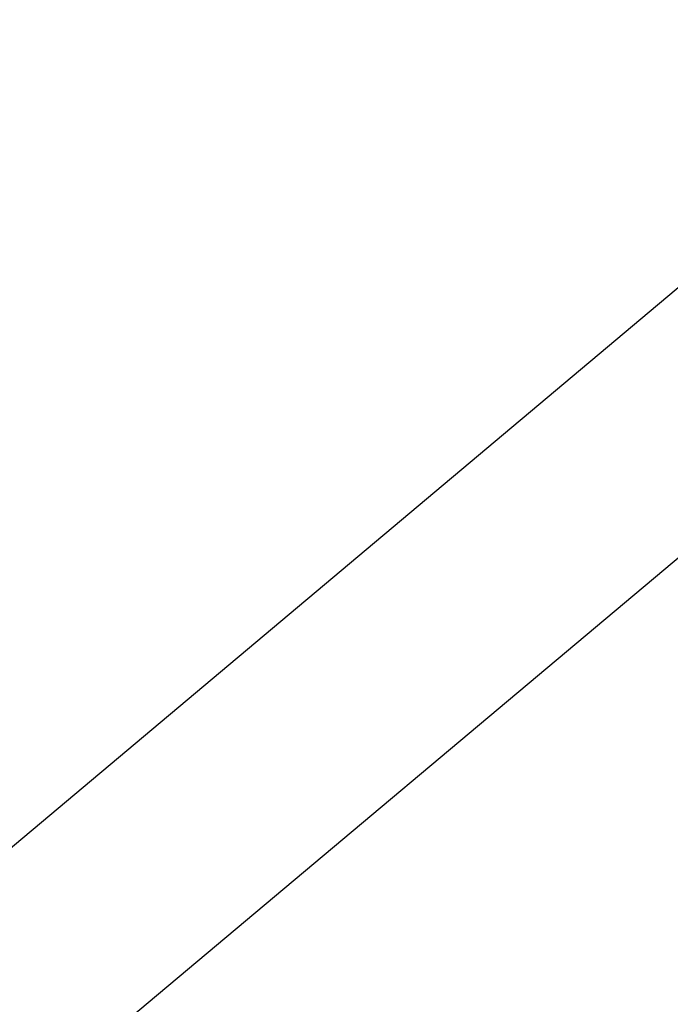
# Model space of a CAD drawing. Units: millimetres. Extents: x 0 to 42, y 0 to 29.8.
# Drawn here: x 8.6 to 8.9, y 3.6 to 4 of the extents above; entities that cross this region are included whole.
import ezdxf

# ---------------------------------------------------------------- set-up
doc = ezdxf.new("R2010")
doc.units = ezdxf.units.MM
doc.layers.add('LE_NORM', color=179, linetype='Continuous', lineweight=50)
doc.styles.add('SLDTEXTSTYLE0', font='TXT', dxfattribs={"width": 0.605})
doc.dimstyles.new('SLDDIMSTYLE4', dxfattribs={"dimtxt": 0.35, "dimasz": 0.3, "dimexe": 0, "dimexo": 0.0625, "dimgap": 0.0875, "dimtad": 0, "dimtih": 1, "dimtoh": 1, "dimdec": 0, "dimlfac": 50, "dimrnd": 1e-09, "dimzin": 12, "dimdsep": 46, "dimtxsty": 'SLDTEXTSTYLE0', "dimsah": 1, "dimcen": 0.09, "dimadec": 0, "dimazin": 3, "dimtfac": 1, "dimtofl": 0, "dimtmove": 0, "dimatfit": 3, "dimfxl": 0, "dimfrac": 2, "dimtolj": 1, "dimtzin": 12, "dimarcsym": 0})

# ---------------------------------------------------------------- blocks, each defined once
blk = doc.blocks.new('_D_18')
at = {"layer": 'LE_NORM'}
for p, q in [((11.01857, 5.59342), (6.3394, 5.59342)), ((6.5394, 2.21342), (6.5394, 5.59342))]:
    blk.add_line(p, q, dxfattribs=at)
blk.add_solid([(6.5394, 5.59342), (6.4394, 5.29342), (6.6394, 5.29342)], dxfattribs=at)
at = {"layer": 'LE_NORM', "char_height": 0.35, "attachment_point": 1, "style": 'SLDTEXTSTYLE0'}
for s, insert in [('Valhoogte', (3.79607, 5.77237)), ('169', (5.68169, 5.77237))]:
    blk.add_mtext(s, dxfattribs=dict(at, insert=insert))
blk = doc.blocks.new('_D_19')
at = {"layer": 'LE_NORM'}
for p, q in [((11.91492, 11.22313), (6.3394, 11.22313)), ((6.5394, 5.59342), (6.5394, 11.22313))]:
    blk.add_line(p, q, dxfattribs=at)
blk.add_solid([(6.5394, 11.22313), (6.4394, 10.92313), (6.6394, 10.92313)], dxfattribs=at)
at = {"layer": 'LE_NORM', "insert": (5.68169, 11.40208), "char_height": 0.35, "attachment_point": 1, "style": 'SLDTEXTSTYLE0'}
blk.add_mtext('450', dxfattribs=at)

msp = doc.modelspace()

# ---------------------------------------------------------------- linework, layer by layer
at = {"color": 7, "linetype": 'Continuous', "lineweight": 25}
for p, q in [((10.88808, 5.55043), (7.81778, 2.97414)), ((7.68164, 2.7338), (10.93383, 5.46271)), ((8.46995, 3.39527), (9.0644, 3.89407))]:
    msp.add_line(p, q, dxfattribs=at)

# ---------------------------------------------------------------- dimensions: what is measured, and where the dimension line sits
at = {"layer": 'LE_NORM'}
dim = msp.add_ordinate_dim(feature_location=(12.01398, 11.22313), offset=(-5.67458, 0), dtype=0, origin=(7.73335, 2.21342), dimstyle='SLDDIMSTYLE4', dxfattribs=at)
dim.commit()
dim.dimension.update_dxf_attribs({"geometry": '_D_19', "text_midpoint": (6.01054, 11.22313)})
dim = msp.add_ordinate_dim(feature_location=(11.11763, 5.59342), offset=(-4.77823, 0), dtype=0, origin=(7.73335, 2.21342), text='Valhoogte <>', dimstyle='SLDDIMSTYLE4', dxfattribs=at)
dim.commit()
dim.dimension.update_dxf_attribs({"geometry": '_D_18', "text_midpoint": (5.06773, 5.59342)})

doc.saveas('drawing.dxf')
